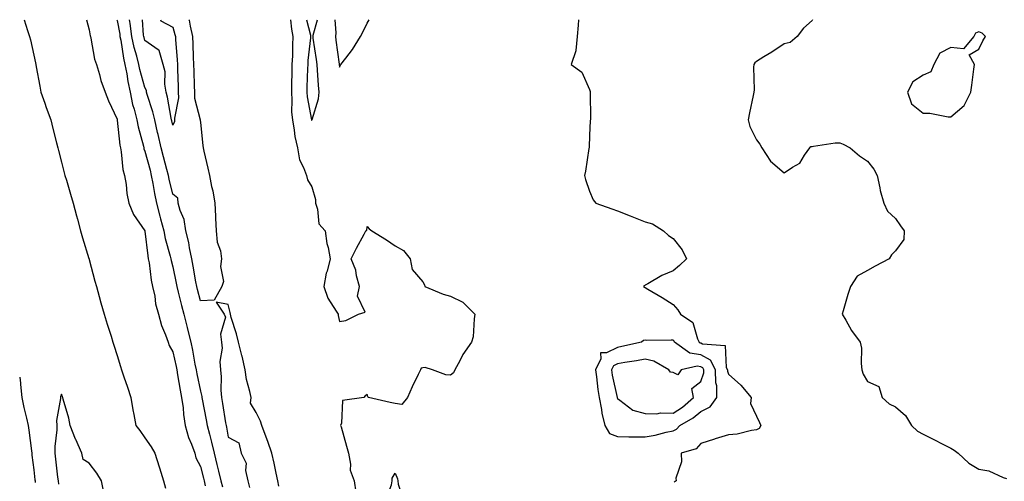
# Model space of a CAD drawing. Units: inches. Extents: x 952643 to 955283, y 7324298 to 7326938.
# Drawn here: x 952643 to 952997, y 7326772 to 7326938 of the extents above; entities that cross this region are included whole.
import ezdxf

# ---------------------------------------------------------------- set-up
doc = ezdxf.new("R2010")
doc.units = ezdxf.units.IN
doc.header["$MEASUREMENT"] = 0
doc.layers.add('Contour_95267324', color=7, linetype='Continuous', true_color=0xcdaab9)

msp = doc.modelspace()

# ---------------------------------------------------------------- linework, layer by layer
at = {"layer": 'Contour_95267324'}
for points in [[(952644.55, 7326938, 3298), (952645.82, 7326934.14, 3298), (952646.5, 7326931.92, 3298), (952646.83, 7326930.7, 3298), (952648.05, 7326925.27, 3298), (952648.65, 7326922.51, 3298), (952648.78, 7326921.92, 3298), (952648.97, 7326921.01, 3298), (952650.22, 7326914.09, 3298), (952650.66, 7326911.92, 3298), (952652.03, 7326907.93, 3298), (952652.55, 7326906.42, 3298), (952654.15, 7326901.92, 3298), (952654.92, 7326898.8, 3298), (952656.28, 7326893.68, 3298), (952656.73, 7326891.92, 3298), (952657, 7326890.87, 3298), (952658.05, 7326886.76, 3298), (952659.04, 7326882.91, 3298), (952659.3, 7326881.92, 3298), (952659.81, 7326880.17, 3298), (952661.3, 7326875.18, 3298), (952662.23, 7326871.92, 3298), (952663.47, 7326867.34, 3298), (952663.74, 7326866.23, 3298), (952664.86, 7326861.92, 3298), (952665.55, 7326859.42, 3298), (952667.93, 7326852.03, 3298), (952667.97, 7326851.92, 3298), (952667.99, 7326851.86, 3298), (952668.05, 7326851.62, 3298), (952670.03, 7326843.9, 3298), (952670.59, 7326841.92, 3298), (952671.59, 7326838.38, 3298), (952672.23, 7326836.1, 3298), (952673.43, 7326831.92, 3298), (952674.53, 7326828.4, 3298), (952675.88, 7326824.09, 3298), (952676.56, 7326821.92, 3298), (952676.92, 7326820.79, 3298), (952678.05, 7326817.13, 3298), (952679.29, 7326813.16, 3298), (952679.68, 7326811.92, 3298), (952680.49, 7326809.47, 3298), (952681.78, 7326805.65, 3298), (952683.01, 7326801.92, 3298), (952683.7, 7326797.57, 3298), (952684.09, 7326795.88, 3298), (952684.8, 7326791.92, 3298), (952686.22, 7326790.09, 3298), (952688.05, 7326787.5, 3298), (952690.32, 7326784.18, 3298), (952691.59, 7326781.92, 3298), (952693.18, 7326777.05, 3298), (952693.26, 7326776.71, 3298), (952694.7, 7326771.92, 3298), (952695.4, 7326769.28, 3298)], [(952667.06, 7326938, 3297), (952668.05, 7326934.36, 3297), (952668.33, 7326932.2, 3297), (952668.43, 7326931.92, 3297), (952668.58, 7326931.4, 3297), (952669.92, 7326923.79, 3297), (952670.62, 7326921.92, 3297), (952671.73, 7326918.24, 3297), (952672.22, 7326916.09, 3297), (952673.79, 7326911.92, 3297), (952674.95, 7326908.82, 3297), (952678.05, 7326902.21, 3297), (952678.09, 7326901.95, 3297), (952678.09, 7326901.92, 3297), (952678.1, 7326901.87, 3297), (952679.02, 7326892.88, 3297), (952679.21, 7326891.92, 3297), (952679.53, 7326890.43, 3297), (952680.13, 7326884, 3297), (952680.76, 7326881.92, 3297), (952681.32, 7326878.64, 3297), (952681.5, 7326875.37, 3297), (952682.28, 7326871.92, 3297), (952683.98, 7326867.85, 3297), (952688.05, 7326861.96, 3297), (952688.06, 7326861.92, 3297), (952688.06, 7326861.91, 3297), (952689.06, 7326852.93, 3297), (952689.27, 7326851.92, 3297), (952689.54, 7326850.43, 3297), (952690.34, 7326844.21, 3297), (952690.79, 7326841.92, 3297), (952691.56, 7326838.42, 3297), (952691.88, 7326835.75, 3297), (952692.93, 7326831.92, 3297), (952694.01, 7326827.88, 3297), (952695.48, 7326824.49, 3297), (952696.37, 7326821.92, 3297), (952696.79, 7326820.67, 3297), (952698.05, 7326818.46, 3297), (952699.25, 7326813.13, 3297), (952699.49, 7326811.92, 3297), (952699.82, 7326810.15, 3297), (952700.74, 7326804.61, 3297), (952701.26, 7326801.92, 3297), (952701.77, 7326798.2, 3297), (952701.93, 7326795.8, 3297), (952702.54, 7326791.92, 3297), (952703.75, 7326787.62, 3297), (952704.81, 7326785.16, 3297), (952705.96, 7326781.92, 3297), (952706.42, 7326780.29, 3297), (952708.05, 7326777.14, 3297), (952709.09, 7326772.95, 3297), (952709.34, 7326771.92, 3297), (952709.75, 7326770.22, 3297)], [(952677.91, 7326938, 3296), (952678.05, 7326937.68, 3296), (952678.97, 7326932.83, 3296), (952679.08, 7326931.92, 3296), (952679.35, 7326930.62, 3296), (952680.3, 7326924.17, 3296), (952680.84, 7326921.92, 3296), (952681.51, 7326918.47, 3296), (952681.86, 7326915.72, 3296), (952682.71, 7326911.92, 3296), (952683.64, 7326907.51, 3296), (952684.19, 7326905.78, 3296), (952685.17, 7326901.92, 3296), (952685.59, 7326899.46, 3296), (952687.5, 7326892.47, 3296), (952687.62, 7326891.92, 3296), (952687.7, 7326891.56, 3296), (952688.05, 7326890.72, 3296), (952689.89, 7326883.76, 3296), (952690.36, 7326881.92, 3296), (952690.92, 7326879.05, 3296), (952691.51, 7326875.38, 3296), (952692.24, 7326871.92, 3296), (952693.41, 7326867.29, 3296), (952693.67, 7326866.3, 3296), (952694.81, 7326861.92, 3296), (952695.31, 7326859.18, 3296), (952697.16, 7326852.81, 3296), (952697.36, 7326851.92, 3296), (952697.46, 7326851.33, 3296), (952698.05, 7326848.99, 3296), (952699.29, 7326843.17, 3296), (952699.52, 7326841.92, 3296), (952700.05, 7326839.92, 3296), (952701.27, 7326835.14, 3296), (952702.11, 7326831.92, 3296), (952703.27, 7326827.14, 3296), (952703.42, 7326826.55, 3296), (952704.55, 7326821.92, 3296), (952705.15, 7326819.02, 3296), (952706.04, 7326813.94, 3296), (952706.43, 7326811.92, 3296), (952706.68, 7326810.55, 3296), (952708.05, 7326804.2, 3296), (952708.5, 7326802.36, 3296), (952708.54, 7326801.92, 3296), (952708.65, 7326801.32, 3296), (952710.11, 7326793.98, 3296), (952710.46, 7326791.92, 3296), (952711.25, 7326788.72, 3296), (952712.06, 7326785.93, 3296), (952712.94, 7326781.92, 3296), (952713.95, 7326777.82, 3296), (952714.55, 7326775.42, 3296), (952715.42, 7326771.92, 3296), (952715.93, 7326769.81, 3296)], [(952708.05, 7326836.81, 3295), (952706.98, 7326840.85, 3295), (952706.7, 7326841.92, 3295), (952706.39, 7326843.59, 3295), (952705.41, 7326849.28, 3295), (952704.9, 7326851.92, 3295), (952704.09, 7326855.88, 3295), (952703.87, 7326857.74, 3295), (952702.83, 7326861.92, 3295), (952702.18, 7326866.05, 3295), (952700.7, 7326869.27, 3295), (952699.98, 7326871.92, 3295), (952699.84, 7326873.71, 3295), (952698.05, 7326875.15, 3295), (952696.73, 7326880.6, 3295), (952696.48, 7326881.92, 3295), (952695.92, 7326884.05, 3295), (952694.74, 7326888.61, 3295), (952693.87, 7326891.92, 3295), (952692.78, 7326896.65, 3295), (952692.63, 7326897.34, 3295), (952691.6, 7326901.92, 3295), (952690.94, 7326904.81, 3295), (952688.89, 7326911.08, 3295), (952688.67, 7326911.92, 3295), (952688.58, 7326912.45, 3295), (952688.05, 7326913.58, 3295), (952686.19, 7326920.06, 3295), (952685.83, 7326921.92, 3295), (952685.13, 7326924.84, 3295), (952684.17, 7326928.04, 3295), (952683.37, 7326931.92, 3295), (952682.77, 7326936.64, 3295), (952682.64, 7326937.33, 3295), (952682.54, 7326938, 3295)], [(952698.05, 7326900.01, 3294), (952697.68, 7326901.55, 3294), (952697.6, 7326901.92, 3294), (952697.46, 7326902.51, 3294), (952696.18, 7326910.06, 3294), (952695.69, 7326911.92, 3294), (952695.2, 7326914.77, 3294), (952695.36, 7326919.23, 3294), (952694.58, 7326921.92, 3294), (952693.12, 7326926.85, 3294), (952693.18, 7326927.05, 3294), (952692.84, 7326927.14, 3294), (952688.05, 7326930.51, 3294), (952687.73, 7326931.6, 3294), (952687.66, 7326931.92, 3294), (952687.6, 7326932.37, 3294), (952687.16, 7326938, 3294)], [(952693.65, 7326938, 3294), (952693.74, 7326937.62, 3294), (952698.05, 7326935.25, 3294), (952698.82, 7326932.7, 3294), (952699, 7326931.92, 3294), (952699.06, 7326930.91, 3294), (952699.67, 7326923.55, 3294), (952699.76, 7326921.92, 3294), (952699.81, 7326920.16, 3294), (952699.96, 7326913.83, 3294), (952700.01, 7326911.92, 3294), (952700.08, 7326909.89, 3294), (952698.71, 7326902.58, 3294), (952698.74, 7326901.92, 3294), (952698.66, 7326901.31, 3294), (952698.05, 7326900.01, 3294)], [(952703.88, 7326938, 3295), (952703.93, 7326937.8, 3295), (952704.31, 7326935.67, 3295), (952705.15, 7326931.92, 3295), (952705.31, 7326929.17, 3295), (952705.41, 7326924.56, 3295), (952705.55, 7326921.92, 3295), (952705.62, 7326919.49, 3295), (952705.78, 7326914.19, 3295), (952705.85, 7326911.92, 3295), (952705.92, 7326909.79, 3295), (952707.98, 7326901.99, 3295), (952707.98, 7326901.92, 3295), (952707.97, 7326901.84, 3295), (952708.05, 7326900.95, 3295), (952708.87, 7326892.75, 3295), (952708.99, 7326891.92, 3295), (952709.25, 7326890.71, 3295), (952710.7, 7326884.56, 3295), (952711.26, 7326881.92, 3295), (952712.04, 7326877.93, 3295), (952712.53, 7326876.41, 3295), (952713.18, 7326871.92, 3295), (952713.44, 7326867.31, 3295), (952713.48, 7326866.49, 3295), (952713.74, 7326861.92, 3295), (952714.04, 7326857.91, 3295), (952715.24, 7326854.73, 3295), (952715.61, 7326851.92, 3295), (952715.22, 7326849.09, 3295), (952716.28, 7326843.69, 3295), (952715.73, 7326841.92, 3295), (952712.93, 7326837.03, 3295), (952708.05, 7326836.81, 3295)], [(952740.42, 7326938, 3295), (952740.76, 7326934.63, 3295), (952741.27, 7326931.92, 3295), (952741.1, 7326928.87, 3295), (952741.12, 7326924.99, 3295), (952740.96, 7326921.92, 3295), (952740.87, 7326919.09, 3295), (952740.8, 7326914.68, 3295), (952740.73, 7326911.92, 3295), (952740.94, 7326909.02, 3295), (952740.82, 7326904.7, 3295), (952741.09, 7326901.92, 3295), (952741.78, 7326898.19, 3295), (952742.02, 7326895.9, 3295), (952742.91, 7326891.92, 3295), (952743.67, 7326887.54, 3295), (952745.16, 7326884.81, 3295), (952746.13, 7326881.92, 3295), (952746.51, 7326880.37, 3295), (952748.05, 7326877.77, 3295), (952749.38, 7326873.25, 3295), (952749.41, 7326871.92, 3295), (952750.18, 7326869.8, 3295), (952750.6, 7326864.47, 3295), (952752.96, 7326861.92, 3295), (952753.53, 7326857.4, 3295), (952753.99, 7326855.98, 3295), (952754.71, 7326851.92, 3295), (952753.56, 7326847.42, 3295), (952753.26, 7326846.71, 3295), (952752.45, 7326841.92, 3295), (952753.91, 7326837.77, 3295), (952756.9, 7326833.07, 3295), (952757.52, 7326831.92, 3295), (952757.59, 7326831.46, 3295), (952758.05, 7326829.36, 3295), (952760.3, 7326829.68, 3295), (952764.84, 7326831.92, 3295), (952767.29, 7326832.68, 3295), (952764.53, 7326838.4, 3295), (952765.28, 7326841.92, 3295), (952764.23, 7326845.74, 3295), (952763.96, 7326847.83, 3295), (952762.26, 7326851.92, 3295), (952764.22, 7326855.74, 3295), (952766.94, 7326860.81, 3295), (952767.52, 7326861.92, 3295), (952767.86, 7326862.11, 3295), (952768.05, 7326863.52, 3295), (952768.77, 7326862.64, 3295), (952769.73, 7326861.92, 3295), (952774.91, 7326858.78, 3295), (952778.05, 7326856.56, 3295), (952781.08, 7326854.95, 3295), (952783.44, 7326851.92, 3295), (952784.21, 7326848.08, 3295), (952788.05, 7326843.65, 3295), (952788.67, 7326842.55, 3295), (952788.78, 7326841.92, 3295), (952795.36, 7326839.23, 3295), (952798.05, 7326838.5, 3295), (952802.46, 7326836.33, 3295), (952806.79, 7326831.92, 3295), (952806.46, 7326830.33, 3295), (952806.14, 7326823.83, 3295), (952805.53, 7326821.92, 3295), (952802.48, 7326817.49, 3295), (952801.32, 7326815.19, 3295), (952799.51, 7326811.92, 3295), (952799.13, 7326810.84, 3295), (952798.05, 7326810, 3295), (952796.29, 7326810.16, 3295), (952791.57, 7326811.92, 3295), (952788.88, 7326812.75, 3295), (952788.05, 7326812.71, 3295), (952787.47, 7326812.49, 3295), (952787.14, 7326811.92, 3295), (952786.34, 7326810.21, 3295), (952784.16, 7326805.81, 3295), (952782.5, 7326801.92, 3295), (952780.54, 7326799.42, 3295), (952778.05, 7326799.85, 3295), (952776.31, 7326800.18, 3295), (952768.44, 7326801.92, 3295), (952768.29, 7326802.16, 3295), (952768.05, 7326803.01, 3295), (952767.34, 7326802.63, 3295), (952766.77, 7326801.92, 3295), (952759.09, 7326800.88, 3295), (952758.82, 7326792.69, 3295), (952758.45, 7326791.92, 3295), (952758.61, 7326791.37, 3295), (952760.56, 7326784.43, 3295), (952761.25, 7326781.92, 3295), (952762.03, 7326777.94, 3295), (952761.92, 7326775.79, 3295), (952763.36, 7326771.92, 3295), (952763.97, 7326767.84, 3295)], [(952746.14, 7326938, 3294), (952747.58, 7326932.39, 3294), (952747.67, 7326931.92, 3294), (952747.65, 7326931.52, 3294), (952746.72, 7326923.25, 3294), (952746.65, 7326921.92, 3294), (952746.6, 7326920.48, 3294), (952746.3, 7326913.66, 3294), (952746.25, 7326911.92, 3294), (952746.38, 7326910.25, 3294), (952747.99, 7326901.98, 3294), (952747.99, 7326901.92, 3294), (952748, 7326901.87, 3294), (952748.05, 7326901.71, 3294), (952748.14, 7326901.83, 3294), (952748.16, 7326901.92, 3294), (952748.17, 7326902.04, 3294), (952750.51, 7326909.46, 3294), (952750.7, 7326911.92, 3294), (952750.51, 7326914.38, 3294), (952750.16, 7326919.81, 3294), (952750, 7326921.92, 3294), (952749.76, 7326923.63, 3294), (952748.61, 7326931.36, 3294), (952748.53, 7326931.92, 3294), (952748.6, 7326932.46, 3294), (952750.18, 7326938, 3294)], [(952756.33, 7326938, 3295), (952756.73, 7326933.24, 3295), (952756.57, 7326931.92, 3295), (952756.75, 7326930.63, 3295), (952757.95, 7326922.02, 3295), (952757.97, 7326921.92, 3295), (952757.97, 7326921.84, 3295), (952758.05, 7326920.95, 3295)], [(952758.05, 7326920.95, 3295), (952758.58, 7326921.92, 3295), (952760.29, 7326924.16, 3295), (952762.73, 7326927.24, 3295), (952765.58, 7326931.92, 3295), (952766.42, 7326933.55, 3295), (952768.05, 7326936.78, 3295), (952768.72, 7326938, 3295)], [(952844.04, 7326938, 3294), (952844.03, 7326937.89, 3294), (952843.96, 7326936.01, 3294), (952843.54, 7326931.92, 3294), (952843.08, 7326926.95, 3294), (952843.13, 7326926.84, 3294), (952841.42, 7326921.92, 3294), (952845.29, 7326919.16, 3294), (952848.05, 7326912.86, 3294), (952848.22, 7326912.09, 3294), (952848.24, 7326911.92, 3294), (952848.23, 7326911.75, 3294), (952848.32, 7326902.19, 3294), (952848.3, 7326901.92, 3294), (952848.28, 7326901.69, 3294), (952848.05, 7326896.25, 3294), (952847.85, 7326892.12, 3294), (952847.85, 7326891.92, 3294), (952847.81, 7326891.67, 3294), (952846.56, 7326883.41, 3294), (952846.2, 7326881.92, 3294), (952846.55, 7326880.42, 3294), (952848.05, 7326876.29, 3294), (952849.29, 7326873.16, 3294), (952850.33, 7326871.92, 3294), (952856.04, 7326869.9, 3294), (952858.05, 7326869.15, 3294), (952862.65, 7326867.33, 3294), (952863.22, 7326867.09, 3294), (952868.05, 7326865.24, 3294), (952870.67, 7326864.53, 3294), (952874.57, 7326861.92, 3294), (952876.37, 7326860.24, 3294), (952878.05, 7326859.19, 3294), (952881.32, 7326855.19, 3294), (952882.84, 7326851.92, 3294), (952880.42, 7326849.55, 3294), (952878.05, 7326847.55, 3294), (952874.05, 7326845.93, 3294), (952869.02, 7326842.89, 3294), (952868.05, 7326842.36, 3294), (952867.81, 7326842.16, 3294), (952867.41, 7326841.92, 3294), (952867.82, 7326841.69, 3294), (952868.05, 7326841.56, 3294), (952868.95, 7326841.03, 3294), (952874.11, 7326837.99, 3294), (952878.05, 7326835.44, 3294), (952879.72, 7326833.59, 3294), (952880.73, 7326831.92, 3294), (952885.15, 7326829.02, 3294), (952886.85, 7326823.13, 3294), (952887.47, 7326821.92, 3294), (952887.81, 7326821.68, 3294), (952888.05, 7326821.64, 3294), (952888.65, 7326821.33, 3294), (952896.84, 7326820.71, 3294), (952897.22, 7326812.75, 3294), (952897.64, 7326811.92, 3294), (952897.64, 7326811.51, 3294), (952898.05, 7326810.38, 3294), (952902.5, 7326806.38, 3294), (952906.16, 7326801.92, 3294), (952905.9, 7326799.77, 3294), (952908.05, 7326795.31, 3294), (952909.12, 7326792.99, 3294), (952909.61, 7326791.92, 3294), (952909.09, 7326790.87, 3294), (952908.05, 7326790.3, 3294), (952906.24, 7326790.11, 3294), (952901.17, 7326788.8, 3294), (952898.05, 7326788.57, 3294), (952893.22, 7326787.09, 3294), (952892.95, 7326787.02, 3294), (952888.05, 7326785.37, 3294), (952886.43, 7326783.55, 3294), (952880.94, 7326781.92, 3294), (952881.14, 7326778.84, 3294), (952879.01, 7326772.88, 3294), (952879.16, 7326771.92, 3294), (952878.49, 7326771.48, 3294)], [(952928.27, 7326938, 3293), (952928.05, 7326937.76, 3293), (952924.97, 7326934.99, 3293), (952922.76, 7326931.92, 3293), (952920.2, 7326929.78, 3293), (952918.05, 7326929.31, 3293), (952913.63, 7326926.35, 3293), (952910.76, 7326924.63, 3293), (952908.05, 7326922.96, 3293), (952907.47, 7326922.49, 3293), (952907.14, 7326921.92, 3293), (952906.99, 7326920.86, 3293), (952907.25, 7326912.73, 3293), (952907.07, 7326911.92, 3293), (952906.84, 7326910.7, 3293), (952905.51, 7326904.46, 3293), (952905.04, 7326901.92, 3293), (952905.66, 7326899.53, 3293), (952908.05, 7326894.75, 3293), (952909.29, 7326893.17, 3293), (952909.95, 7326891.92, 3293), (952913.16, 7326887.03, 3293), (952918.05, 7326882.9, 3293), (952921.05, 7326884.92, 3293), (952923.66, 7326886.31, 3293), (952925.39, 7326889.26, 3293), (952927.3, 7326891.92, 3293), (952927.67, 7326892.3, 3293), (952928.05, 7326892.4, 3293), (952928.54, 7326892.41, 3293), (952936.35, 7326893.62, 3293), (952938.05, 7326893.64, 3293), (952939.26, 7326893.13, 3293), (952941.8, 7326891.92, 3293), (952945.11, 7326888.98, 3293), (952948.05, 7326887.04, 3293), (952950.34, 7326884.21, 3293), (952951.53, 7326881.92, 3293), (952952.48, 7326877.49, 3293), (952952.6, 7326876.48, 3293), (952953.89, 7326871.92, 3293), (952955.24, 7326869.11, 3293), (952958.05, 7326866.46, 3293), (952959.91, 7326863.78, 3293), (952961.19, 7326861.92, 3293), (952961.07, 7326858.9, 3293), (952958.05, 7326854.8, 3293), (952956.66, 7326853.3, 3293), (952955.77, 7326851.92, 3293), (952950.76, 7326849.21, 3293), (952948.05, 7326847.69, 3293), (952944.35, 7326845.63, 3293), (952941.89, 7326841.92, 3293), (952940.88, 7326839.09, 3293), (952939.24, 7326833.12, 3293), (952938.87, 7326831.92, 3293), (952940.17, 7326829.8, 3293), (952942.26, 7326826.13, 3293), (952945.43, 7326821.92, 3293), (952945.83, 7326819.7, 3293), (952945.72, 7326814.26, 3293), (952946, 7326811.92, 3293), (952946.51, 7326810.38, 3293), (952948.05, 7326807.79, 3293), (952952.09, 7326805.97, 3293), (952953.35, 7326801.92, 3293), (952955.81, 7326799.68, 3293), (952958.05, 7326798.58, 3293), (952961.67, 7326795.54, 3293), (952963.87, 7326791.92, 3293), (952966.01, 7326789.88, 3293), (952968.05, 7326788.79, 3293), (952972.62, 7326786.5, 3293), (952974.39, 7326785.59, 3293), (952978.05, 7326783.71, 3293), (952979.17, 7326783.04, 3293), (952980.65, 7326781.92, 3293), (952984.48, 7326778.35, 3293), (952988.05, 7326776.17, 3293), (952991.66, 7326775.54, 3293), (952996.85, 7326773.12, 3293), (952998.05, 7326772.77, 3293)], [(952736.18, 7326770.05, 3295), (952735.86, 7326771.92, 3295), (952735.3, 7326774.68, 3295), (952734.5, 7326778.37, 3295), (952733.76, 7326781.92, 3295), (952732.25, 7326786.12, 3295), (952731.32, 7326788.65, 3295), (952730.13, 7326791.92, 3295), (952729.61, 7326793.48, 3295), (952728.05, 7326796.61, 3295), (952726.05, 7326799.92, 3295), (952726.26, 7326801.92, 3295), (952725.82, 7326804.15, 3295), (952724.63, 7326808.5, 3295), (952724.08, 7326811.92, 3295), (952722.99, 7326816.86, 3295), (952722.93, 7326817.04, 3295), (952721.72, 7326821.92, 3295), (952721.02, 7326824.89, 3295), (952719.14, 7326830.82, 3295), (952718.85, 7326831.92, 3295), (952718.71, 7326832.59, 3295), (952718.05, 7326835.49, 3295), (952713.66, 7326836.31, 3295), (952716.56, 7326831.92, 3295), (952717.04, 7326830.91, 3295), (952715.22, 7326824.75, 3295), (952715.65, 7326821.92, 3295), (952715.82, 7326819.69, 3295), (952715.06, 7326814.91, 3295), (952715.21, 7326811.92, 3295), (952715.52, 7326809.39, 3295), (952715.38, 7326804.59, 3295), (952715.63, 7326801.92, 3295), (952716.01, 7326799.87, 3295), (952717.1, 7326792.86, 3295), (952717.27, 7326791.92, 3295), (952717.42, 7326791.3, 3295), (952718.05, 7326787.7, 3295), (952721.82, 7326785.69, 3295), (952722.69, 7326781.92, 3295), (952724.51, 7326778.38, 3295), (952724.23, 7326775.74, 3295), (952725.06, 7326771.92, 3295), (952725.73, 7326769.6, 3295)], [(952643, 7326809.32, 3298), (952643.26, 7326807.13, 3298), (952643.27, 7326806.7, 3298), (952643.76, 7326801.92, 3298), (952644.54, 7326798.42, 3298), (952645.48, 7326794.48, 3298), (952646.07, 7326791.92, 3298), (952646.29, 7326790.16, 3298), (952647.21, 7326782.76, 3298), (952647.32, 7326781.92, 3298), (952647.4, 7326781.27, 3298), (952648.05, 7326775.98, 3298), (952648.5, 7326772.36, 3298), (952648.55, 7326771.92, 3298), (952648.62, 7326771.35, 3298)], [(952673.34, 7326767.22, 3299), (952672.42, 7326771.92, 3299), (952670.81, 7326774.69, 3299), (952668.05, 7326778.39, 3299), (952665.82, 7326779.7, 3299), (952665.4, 7326781.92, 3299), (952663.14, 7326786.83, 3299), (952663.08, 7326786.95, 3299), (952661.17, 7326791.92, 3299), (952660.65, 7326794.51, 3299), (952658.62, 7326801.36, 3299), (952658.48, 7326801.92, 3299), (952658.37, 7326802.24, 3299), (952658.05, 7326803.19, 3299), (952657.72, 7326802.25, 3299), (952657.69, 7326801.92, 3299), (952657.74, 7326801.61, 3299), (952656.25, 7326793.71, 3299), (952656.41, 7326791.92, 3299), (952656.42, 7326790.29, 3299), (952655.61, 7326784.36, 3299), (952655.61, 7326781.92, 3299), (952655.88, 7326779.75, 3299), (952656.66, 7326773.31, 3299), (952656.83, 7326771.92, 3299), (952656.96, 7326770.83, 3299)]]:
    msp.add_polyline3d(points, dxfattribs=at)
for points in [[(952978.05, 7326902.97, 3293), (952982.83, 7326907.14, 3293), (952985.17, 7326911.92, 3293), (952985.6, 7326914.38, 3293), (952986.27, 7326920.15, 3293), (952986.56, 7326921.92, 3293), (952984.59, 7326925.38, 3293), (952988.05, 7326927.35, 3293), (952989.55, 7326930.42, 3293), (952990.44, 7326931.92, 3293), (952989.28, 7326933.15, 3293), (952988.05, 7326933.59, 3293), (952986.87, 7326933.1, 3293), (952986.22, 7326931.92, 3293), (952982.52, 7326927.45, 3293), (952978.05, 7326927.95, 3293), (952974.05, 7326925.92, 3293), (952971.88, 7326921.92, 3293), (952970.76, 7326919.21, 3293), (952968.05, 7326918.01, 3293), (952964.34, 7326915.63, 3293), (952962.35, 7326911.92, 3293), (952963.82, 7326907.69, 3293), (952968.05, 7326904.38, 3293), (952970.49, 7326904.37, 3293), (952976.99, 7326902.99, 3293)], [(952878.05, 7326789.99, 3295), (952879.35, 7326790.63, 3295), (952880.55, 7326791.92, 3295), (952885.29, 7326794.68, 3295), (952888.05, 7326796.98, 3295), (952891.38, 7326798.59, 3295), (952893.84, 7326801.92, 3295), (952893.79, 7326806.18, 3295), (952893.4, 7326807.27, 3295), (952893.37, 7326811.92, 3295), (952891.59, 7326815.46, 3295), (952888.05, 7326817.32, 3295), (952884.1, 7326817.97, 3295), (952878.61, 7326821.92, 3295), (952878.41, 7326822.28, 3295), (952878.05, 7326822.57, 3295), (952877.33, 7326822.64, 3295), (952868.67, 7326822.54, 3295), (952868.05, 7326822.61, 3295), (952867.44, 7326822.53, 3295), (952866.66, 7326821.92, 3295), (952859.67, 7326820.29, 3295), (952858.05, 7326820.01, 3295), (952854.13, 7326818, 3295), (952851.96, 7326818.01, 3295), (952852.06, 7326815.94, 3295), (952850.16, 7326811.92, 3295), (952850.52, 7326809.44, 3295), (952850.96, 7326804.84, 3295), (952851.45, 7326801.92, 3295), (952852.28, 7326797.69, 3295), (952852.45, 7326796.32, 3295), (952853.49, 7326791.92, 3295), (952855.17, 7326789.04, 3295), (952858.05, 7326787.89, 3295), (952862.13, 7326787.84, 3295), (952863.99, 7326787.86, 3295), (952868.05, 7326787.8, 3295), (952871.59, 7326788.38, 3295), (952875.64, 7326789.5, 3295)], [(952878.05, 7326796.39, 3296), (952881.44, 7326798.54, 3296), (952885.39, 7326801.92, 3296), (952884.81, 7326805.16, 3296), (952888.05, 7326807.75, 3296), (952889.11, 7326810.85, 3296), (952889.11, 7326811.92, 3296), (952888.75, 7326812.63, 3296), (952888.05, 7326813, 3296), (952886.76, 7326813.21, 3296), (952881.01, 7326811.92, 3296), (952879.83, 7326810.14, 3296), (952878.05, 7326810.94, 3296), (952877.19, 7326811.06, 3296), (952876.54, 7326811.92, 3296), (952871.18, 7326815.05, 3296), (952868.05, 7326815.75, 3296), (952864.85, 7326815.13, 3296), (952860.69, 7326814.56, 3296), (952858.05, 7326814.09, 3296), (952856.61, 7326813.36, 3296), (952855.93, 7326811.92, 3296), (952856.2, 7326810.07, 3296), (952857.94, 7326802.03, 3296), (952857.96, 7326801.92, 3296), (952857.97, 7326801.84, 3296), (952858.05, 7326801.59, 3296), (952858.93, 7326801.04, 3296), (952863.57, 7326797.44, 3296), (952868.05, 7326796.23, 3296), (952872.26, 7326796.13, 3296), (952873.52, 7326796.46, 3296)], [(952778.05, 7326745.07, 3294), (952775.43, 7326749.3, 3294), (952774.85, 7326751.92, 3294), (952774.73, 7326755.24, 3294), (952774.5, 7326758.37, 3294), (952774.38, 7326761.92, 3294), (952774.78, 7326765.19, 3294), (952776.71, 7326770.58, 3294), (952776.97, 7326771.92, 3294), (952777.04, 7326772.92, 3294), (952778.05, 7326774.69, 3294), (952778.88, 7326772.75, 3294), (952779, 7326771.92, 3294), (952779.16, 7326770.81, 3294), (952781.03, 7326764.89, 3294), (952781.33, 7326761.92, 3294), (952781.49, 7326758.48, 3294), (952781.25, 7326755.12, 3294), (952781.45, 7326751.92, 3294), (952781.28, 7326748.69, 3294)]]:
    msp.add_polyline3d(points, close=True, dxfattribs=at)

doc.saveas('drawing.dxf')
